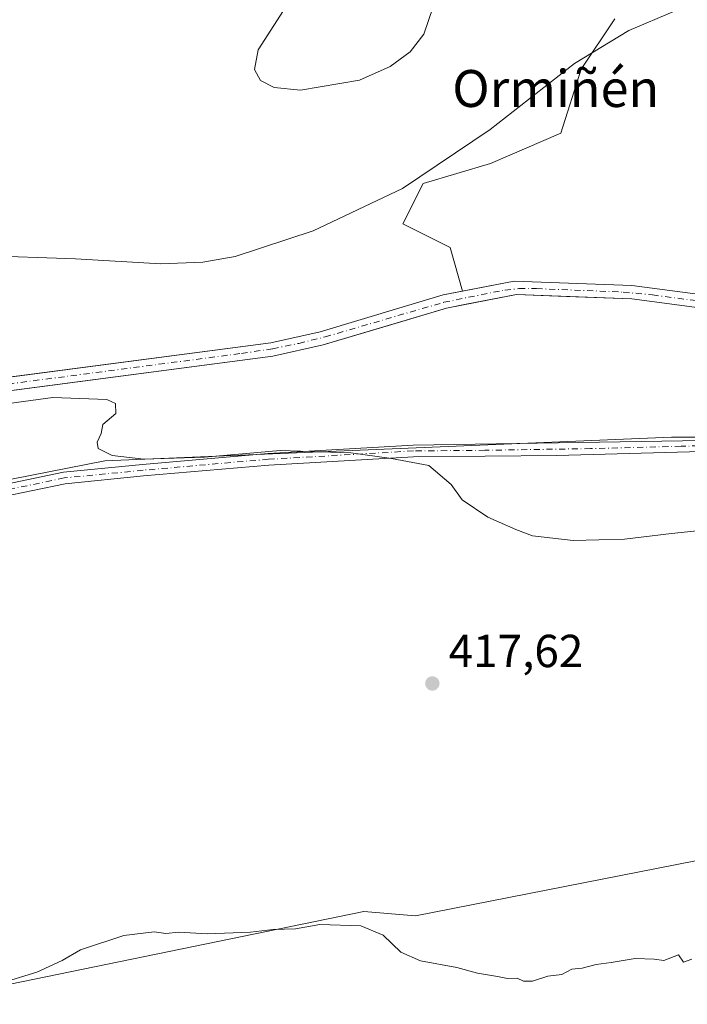
# Model space of a CAD drawing. Units: metres. Extents: x 594801 to 598298, y 4655047 to 4657407.
# Drawn here: x 595930 to 596075, y 4656382 to 4656595 of the extents above; entities that cross this region are included whole.
import ezdxf
from ezdxf.enums import TextEntityAlignment as Align

# ---------------------------------------------------------------- set-up
doc = ezdxf.new("R2010")
doc.units = ezdxf.units.M
doc.header["$MEASUREMENT"] = 0
doc.linetypes.add('DGN Style 4', pattern=[2.6384748266838614, 1.318413404963828, -0.6592067024819142, 0.001648016756204785, -0.6592067024819142])
for name, color, linetype, lineweight in [('Arbolado forestal CxS', 92, 'Continuous', 0), ('Camino Cxs', 7, 'Continuous', 0), ('Camino eje', 30, 'DGN Style 4', 13), ('Corriente artificial Cxs', 4, 'Continuous', 13), ('Corriente artificial eje', 142, 'DGN Style 4', 0), ('Cultivos herbáceos CxS', 92, 'Continuous', 0), ('Cultivos leñosos CxS', 92, 'Continuous', 0), ('Curva de nivel normal', 30, 'Continuous', 0), ('Pastizal CxS', 92, 'Continuous', 0), ('Punto de cota en terreno', 7, 'Continuous', 0), ('Rótulo de punto de cota en terreno', 7, 'Continuous', 0), ('Suelo desnudo CxS', 253, 'Continuous', 0), ('Texto cartográfico', 7, 'Continuous', 0)]:
    doc.layers.add(name, color=color, linetype=linetype, lineweight=lineweight)
doc.styles.add('Style-Arial', font='txt')

# ---------------------------------------------------------------- blocks, each defined once
blk = doc.blocks.new('5PATER')
at = {"layer": 'Pastizal CxS', "linetype": 'Continuous', "lineweight": 0}
h = blk.add_hatch(color=51, dxfattribs=at)
edge = h.paths.add_edge_path()
edge.add_ellipse((0, 0), major_axis=(-0.1095731443231308, -0.1110710700762829), ratio=0.9994222409660322, start_angle=0, end_angle=360)

msp = doc.modelspace()

# ---------------------------------------------------------------- linework, layer by layer
at = {"layer": 'Arbolado forestal CxS', "color": 92, "linetype": 'Continuous', "lineweight": 0}
for points in [[(596059.2692999998, 4656595.396700001, 409.7201000000059), (596051.9940999999, 4656584.483700001, 410.288400000005), (596047.6287000002, 4656570.6611, 410.1269000000029), (596032.3504999997, 4656564.113700001, 410.6883999999991), (596017.7997000003, 4656559.7487, 411.0029000000068), (596013.4347000001, 4656551.0187, 410.7679999999964), (596023.6199000003, 4656545.926100001, 412.2177999999985), (596026.2821000004, 4656536.460200001, 414.0267000000022), (596022.1401000004, 4656535.6501, 414.3591000000015), (595995.4801000003, 4656527.710100001, 413.8769999999931), (595984.8101000005, 4656525.3101, 414.0875999999989), (595911.7739000004, 4656515.726399999, 412.7428999999975)], [(596059.2692999998, 4656595.396700001, 409.7201000000059), (596051.9940999999, 4656584.483700001, 410.288400000005), (596047.6287000002, 4656570.6611, 410.1269000000029), (596032.3504999997, 4656564.113700001, 410.6883999999991), (596017.7997000003, 4656559.7487, 411.0029000000068), (596013.4347000001, 4656551.0187, 410.7679999999964), (596023.6199000003, 4656545.926100001, 412.2177999999985), (596026.2821000004, 4656536.460200001, 414.0267000000022)], [(596026.2821000004, 4656536.460200001, 414.0267000000022), (596022.1401000004, 4656535.6501, 414.3591000000015), (595995.4801000003, 4656527.710100001, 413.8769999999931), (595984.8101000005, 4656525.3101, 414.0875999999989), (595911.7739000004, 4656515.726399999, 412.7428999999975)]]:
    msp.add_polyline3d(points, dxfattribs=at)
at = {"layer": 'Camino Cxs', "color": 7, "linetype": 'Continuous', "lineweight": 0}
msp.add_polyline3d([(596117.4001000002, 4656502.9001, 414.9192999999942), (596109.9200999998, 4656502.1601, 414.7342999999965), (596085.9200999998, 4656501.9901, 414.5911000000052), (596046.7100999998, 4656500.9301, 414.5430999999954), (596015.7200999996, 4656500.6601, 415.1800999999978), (595984.4200999998, 4656498.860099999, 415.7330999999977), (595957.3000999996, 4656496.4901, 415.7332000000025), (595940.3101000005, 4656494.8201, 415.8249999999971), (595926.3501000004, 4656491.920100001, 415.7801999999938), (595912.6501000002, 4656488.1601, 415.9379999999946), (595909.0563000003, 4656486.9539, 415.9196999999986), (595907.1908999998, 4656485.8825, 415.9535000000033), (595906.3179000001, 4656485.1283, 416.006899999993), (595905.0081000002, 4656485.7633, 415.8727000000072), (595901.5201000003, 4656487.4101, 415.6334999999963), (595911.7701000003, 4656490.5101, 415.6303000000044), (595925.7701000003, 4656494.350099999, 415.5194999999949), (595939.9301000005, 4656497.290100001, 415.4137999999948), (595957.0701000001, 4656498.9801, 415.3573000000033), (595984.2401000002, 4656501.350099999, 415.3117000000057), (596015.6401000004, 4656503.1501, 414.7361999999994), (596109.7901, 4656504.6501, 414.6212999999989), (596118.9001000002, 4656505.5701, 414.8512999999948)], close=True, dxfattribs=at)
for points in [[(595901.5201000003, 4656487.4101, 415.6334999999963), (595911.7701000003, 4656490.5101, 415.6303000000044), (595925.7701000003, 4656494.350099999, 415.5194999999949), (595939.9301000005, 4656497.290100001, 415.4137999999948), (595957.0701000001, 4656498.9801, 415.3573000000033), (595984.2401000002, 4656501.350099999, 415.3117000000057), (596015.6401000004, 4656503.1501, 414.7361999999994), (596109.7901, 4656504.6501, 414.6212999999989), (596118.9001000002, 4656505.5701, 414.8512999999948)], [(596117.4001000002, 4656502.9001, 414.9192999999942), (596109.9200999998, 4656502.1601, 414.7342999999965), (596085.9200999998, 4656501.9901, 414.5911000000052), (596046.7100999998, 4656500.9301, 414.5430999999954), (596015.7200999996, 4656500.6601, 415.1800999999978), (595984.4200999998, 4656498.860099999, 415.7330999999977), (595957.3000999996, 4656496.4901, 415.7332000000025), (595940.3101000005, 4656494.8201, 415.8249999999971), (595926.3501000004, 4656491.920100001, 415.7801999999938), (595912.6501000002, 4656488.1601, 415.9379999999946), (595909.0563000003, 4656486.9539, 415.9196999999986), (595907.1908999998, 4656485.8825, 415.9535000000033), (595906.3179000001, 4656485.1283, 416.006899999993)]]:
    msp.add_polyline3d(points, dxfattribs=at)
at = {"layer": 'Camino eje', "color": 30, "linetype": 'DGN Style 4', "lineweight": 13}
msp.add_polyline3d([(596119.6734999996, 4656504.387499999, 415.0218000000023), (596109.8551000003, 4656503.405099999, 414.6695000000037), (596103.8551000003, 4656503.362500001, 414.6027000000031), (596097.0586999999, 4656503.2543, 414.5227000000014), (596091.0586999999, 4656503.2117, 414.5145000000048), (596073.6189000001, 4656502.933900001, 414.4187999999995), (596054.0138999998, 4656502.403899999, 414.4055999999982), (596031.1750999996, 4656502.040100001, 414.5576000000001), (596015.6801000005, 4656501.905099999, 414.9087), (595984.3300999999, 4656500.1051, 415.5212999999931), (595957.1851000005, 4656497.735099999, 415.4410999999964), (595940.1201, 4656496.0551, 415.617499999993), (595926.0601000005, 4656493.1351, 415.603099999993), (595912.2100999998, 4656489.335100001, 415.7771999999969), (595905.6035000002, 4656486.596899999, 415.805600000007), (595902.6700999998, 4656485.465100001, 415.7927999999956)], dxfattribs=at)
at = {"layer": 'Corriente artificial Cxs', "color": 4, "linetype": 'Continuous', "lineweight": 13}
for points in [[(595859.8300999999, 4656491.670100001, 413.8508000000002), (595860.4101, 4656492.200099999, 413.7127000000037), (595868.7401000002, 4656503.520099999, 413.304099999994), (595871.8901000004, 4656506.6601, 413.1410000000033), (595877.5301000001, 4656510.190099999, 412.7170000000042), (595883.9101, 4656512.0701, 412.9560999999958), (595984.8101000005, 4656525.3101, 414.0875999999989), (595995.4801000003, 4656527.710100001, 413.8769999999931), (596022.1401000004, 4656535.6501, 414.3591000000015), (596037.5301000001, 4656538.6601, 413.8784000000014), (596062.9501, 4656537.7301, 412.5543000000035), (596088.7001, 4656534.340100001, 412.4477999999945), (596129.9401000004, 4656534.7601, 412.6160999999993), (596134.8201000001, 4656535.790100001, 412.9765999999945), (596147.3400999998, 4656542.940099999, 412.7180999999982), (596164.9101, 4656555.5801, 412.2231999999931), (596172.1601, 4656559.210100001, 413.3736000000063)], [(596173.3601000002, 4656556.530099999, 413.6125999999931), (596166.4600999998, 4656553.090100001, 412.616399999999), (596148.6101000002, 4656540.270099999, 413.0282000000007), (596135.3101000005, 4656532.790100001, 413.2949999999983), (596130.4301000005, 4656531.840100001, 413.1742999999988), (596088.4301000005, 4656531.4101, 412.984500000006), (596062.9901000002, 4656534.790100001, 412.780700000003), (596038.0100999996, 4656535.7601, 413.4137000000046), (596022.8901000004, 4656532.8201, 413.5828000000038), (595996.1501000002, 4656524.860099999, 413.7679000000062), (595985.2500999998, 4656522.4101, 413.0822000000044), (595884.3501000004, 4656509.170100001, 413.3543999999966), (595878.7301000003, 4656507.520099999, 412.8714000000036), (595873.7600999996, 4656504.4101, 413.1453000000038), (595862.0301000001, 4656489.550100001, 413.8527999999933), (595861.9101, 4656489.470100001, 413.8751000000047)], [(595883.9101, 4656512.0701, 412.9560999999958), (595984.8101000005, 4656525.3101, 414.0875999999989), (595995.4801000003, 4656527.710100001, 413.8769999999931), (596022.1401000004, 4656535.6501, 414.3591000000015), (596037.5301000001, 4656538.6601, 413.8784000000014), (596062.9501, 4656537.7301, 412.5543000000035), (596088.7001, 4656534.340100001, 412.4477999999945)], [(596088.4301000005, 4656531.4101, 412.984500000006), (596062.9901000002, 4656534.790100001, 412.780700000003), (596038.0100999996, 4656535.7601, 413.4137000000046), (596022.8901000004, 4656532.8201, 413.5828000000038), (595996.1501000002, 4656524.860099999, 413.7679000000062), (595985.2500999998, 4656522.4101, 413.0822000000044), (595884.3501000004, 4656509.170100001, 413.3543999999966)]]:
    msp.add_polyline3d(points, dxfattribs=at)
at = {"layer": 'Corriente artificial eje', "color": 142, "linetype": 'DGN Style 4', "lineweight": 0}
msp.add_polyline3d([(595890.0039999997, 4656511.386499999, 412.758799999996), (595978.4889000002, 4656523.0044, 413.8763000000035), (595985.2348999997, 4656524.014900001, 413.6002000000008), (595990.9232000001, 4656525.188100001, 413.8677000000025), (595996.5839000001, 4656526.5779, 413.6925000000047), (596022.2843000004, 4656534.072899999, 413.9376000000047), (596035.4765999997, 4656536.723900001, 413.5255000000034), (596038.5367999999, 4656537.022100001, 413.5185000000056), (596042.3380000005, 4656537.0275, 413.4579999999987), (596061.1250999998, 4656536.2796, 412.7397000000055), (596067.4615000002, 4656535.658199999, 412.4945000000007), (596084.4671999998, 4656533.441199999, 412.6922999999952), (596091.0613000002, 4656532.966800001, 412.4946000000054), (596125.4182000002, 4656533.260199999, 412.7777999999962), (596129.2334000003, 4656533.3806, 412.7382999999973), (596132.5915000001, 4656533.783, 413.1306000000041), (596134.2878999999, 4656534.213400001, 413.125), (596136.2511999998, 4656535.027600001, 413.107600000003), (596146.8017999995, 4656540.9934, 412.8188999999985), (596150.8466999996, 4656543.6798, 412.6468000000023), (596165.3633000003, 4656553.9584, 412.4183000000049), (596167.9126000004, 4656555.426200001, 412.6290000000009), (596172.7632999998, 4656557.8629, 413.5231000000058)], dxfattribs=at)
at = {"layer": 'Cultivos herbáceos CxS', "color": 92, "linetype": 'Continuous', "lineweight": 0}
for points in [[(595890.1797000002, 4656509.9351, 413.1247000000003), (595985.2500999998, 4656522.4101, 413.0822000000044), (595996.1501000002, 4656524.860099999, 413.7679000000062), (596010.3153999997, 4656529.0768, 413.7597999999998), (596022.8901000004, 4656532.8201, 413.5828000000038), (596027.0768999998, 4656533.634199999, 413.4265000000014), (596038.0100999996, 4656535.7601, 413.4137000000046), (596045.1616000002, 4656535.4824, 413.4603999999963), (596048.8114999998, 4656535.340700001, 413.4667000000045), (596062.9901000002, 4656534.790100001, 412.780700000003), (596088.4301000005, 4656531.4101, 412.984500000006), (596130.4301000005, 4656531.840100001, 413.1742999999988), (596135.3101000005, 4656532.790100001, 413.2949999999983), (596131.4484000001, 4656521.5606, 414.3830000000016), (596120.3357999995, 4656512.035599999, 414.4545000000071), (596106.0482000001, 4656504.891799999, 414.462400000004), (596071.5201000003, 4656504.891799999, 414.199099999998), (595948.8855, 4656499.7324, 415.2464000000036), (595908.4040999999, 4656491.7949, 415.4251999999979)], [(596135.3101000005, 4656532.790100001, 413.2949999999983), (596130.4301000005, 4656531.840100001, 413.1742999999988), (596088.4301000005, 4656531.4101, 412.984500000006), (596062.9901000002, 4656534.790100001, 412.780700000003), (596048.8114999998, 4656535.340700001, 413.4667000000045), (596045.1616000002, 4656535.4824, 413.4603999999963), (596038.0100999996, 4656535.7601, 413.4137000000046), (596027.0768999998, 4656533.634199999, 413.4265000000014), (596022.8901000004, 4656532.8201, 413.5828000000038), (596010.3153999997, 4656529.0768, 413.7597999999998), (595996.1501000002, 4656524.860099999, 413.7679000000062), (595985.2500999998, 4656522.4101, 413.0822000000044), (595890.1797000002, 4656509.9351, 413.1247000000003)], [(596135.3101000005, 4656532.790100001, 413.2949999999983), (596131.4484000001, 4656521.5606, 414.3830000000016), (596120.3357999995, 4656512.035599999, 414.4545000000071), (596106.0482000001, 4656504.891799999, 414.462400000004), (596071.5201000003, 4656504.891799999, 414.199099999998), (595948.8855, 4656499.7324, 415.2464000000036), (595908.4040999999, 4656491.7949, 415.4251999999979), (595903.3520000001, 4656483.1019, 415.8098000000027)]]:
    msp.add_polyline3d(points, dxfattribs=at)
at = {"layer": 'Cultivos leñosos CxS', "color": 92, "linetype": 'Continuous', "lineweight": 0}
for points in [[(596154.5456999998, 4656602.4669, 410.4649999999965), (596168.2109000003, 4656580.2609, 411.2526999999973), (596174.6519999999, 4656560.429500001, 413.5026999999973), (596172.1601, 4656559.210100001, 413.3736000000063), (596164.9101, 4656555.5801, 412.2231999999931), (596147.3400999998, 4656542.940099999, 412.7180999999982), (596134.8201000001, 4656535.790100001, 412.9765999999945), (596129.9401000004, 4656534.7601, 412.6160999999993), (596088.7001, 4656534.340100001, 412.4477999999945), (596062.9501, 4656537.7301, 412.5543000000035), (596037.5301000001, 4656538.6601, 413.8784000000014), (596026.2821000004, 4656536.460200001, 414.0267000000022), (596023.6199000003, 4656545.926100001, 412.2177999999985), (596013.4347000001, 4656551.0187, 410.7679999999964), (596017.7997000003, 4656559.7487, 411.0029000000068), (596032.3504999997, 4656564.113700001, 410.6883999999991), (596047.6287000002, 4656570.6611, 410.1269000000029), (596051.9940999999, 4656584.483700001, 410.288400000005), (596059.2692999998, 4656595.396700001, 409.7201000000059)], [(596059.2692999998, 4656595.396700001, 409.7201000000059), (596051.9940999999, 4656584.483700001, 410.288400000005), (596047.6287000002, 4656570.6611, 410.1269000000029), (596032.3504999997, 4656564.113700001, 410.6883999999991), (596017.7997000003, 4656559.7487, 411.0029000000068), (596013.4347000001, 4656551.0187, 410.7679999999964), (596023.6199000003, 4656545.926100001, 412.2177999999985), (596026.2821000004, 4656536.460200001, 414.0267000000022)], [(595908.4040999999, 4656491.7949, 415.4251999999979), (595948.8855, 4656499.7324, 415.2464000000036), (596071.5201000003, 4656504.891799999, 414.199099999998), (596106.0482000001, 4656504.891799999, 414.462400000004), (596120.3357999995, 4656512.035599999, 414.4545000000071), (596131.4484000001, 4656521.5606, 414.3830000000016), (596135.3101000005, 4656532.790100001, 413.2949999999983), (596148.6101000002, 4656540.270099999, 413.0282000000007), (596166.4600999998, 4656553.090100001, 412.616399999999), (596173.3601000002, 4656556.530099999, 413.6125999999931), (596175.5746999999, 4656557.5886, 413.7535999999964), (596177.7253000002, 4656550.9671, 414.391300000003), (596190.3322999999, 4656554.328700001, 414.4875999999931), (596201.5387000004, 4656555.449300001, 414.7418000000035), (596221.8624999998, 4656559.453700001, 414.3686000000016)], [(596174.6519999999, 4656560.429500001, 413.5026999999973), (596172.1601, 4656559.210100001, 413.3736000000063), (596164.9101, 4656555.5801, 412.2231999999931), (596147.3400999998, 4656542.940099999, 412.7180999999982), (596134.8201000001, 4656535.790100001, 412.9765999999945), (596129.9401000004, 4656534.7601, 412.6160999999993), (596088.7001, 4656534.340100001, 412.4477999999945), (596062.9501, 4656537.7301, 412.5543000000035), (596037.5301000001, 4656538.6601, 413.8784000000014), (596026.2821000004, 4656536.460200001, 414.0267000000022)], [(596135.3101000005, 4656532.790100001, 413.2949999999983), (596131.4484000001, 4656521.5606, 414.3830000000016), (596120.3357999995, 4656512.035599999, 414.4545000000071), (596106.0482000001, 4656504.891799999, 414.462400000004), (596071.5201000003, 4656504.891799999, 414.199099999998), (595948.8855, 4656499.7324, 415.2464000000036), (595908.4040999999, 4656491.7949, 415.4251999999979), (595903.3520000001, 4656483.1019, 415.8098000000027)], [(596234.824, 4656477.682499999, 416.2551999999997), (596203.4879999999, 4656491.988500001, 416.3154000000068), (596172.8328, 4656504.250700001, 415.2758000000031), (596140.1339999996, 4656509.019900001, 414.6972999999998), (596120.6341000004, 4656505.897299999, 414.709600000002), (596116.8087999999, 4656497.3643, 414.9958000000042), (596113.0965, 4656483.9077, 415.4496999999974), (596113.0959000001, 4656460.242699999, 416.9278999999952), (596113.0950999996, 4656420.3369, 419.0384999999951), (596016.1118999999, 4656401.3137, 419.7639000000054), (596004.9752000002, 4656402.241900001, 419.7170999999944), (595907.2456999999, 4656382.157299999, 419.7654999999941)], [(595907.2456999999, 4656382.157299999, 419.7654999999941), (596004.9752000002, 4656402.241900001, 419.7170999999944), (596016.1118999999, 4656401.3137, 419.7639000000054), (596113.0950999996, 4656420.3369, 419.0384999999951), (596113.0959000001, 4656460.242699999, 416.9278999999952), (596113.0965, 4656483.9077, 415.4496999999974), (596116.8087999999, 4656497.3643, 414.9958000000042), (596120.6341000004, 4656505.897299999, 414.709600000002), (596140.1339999996, 4656509.019900001, 414.6972999999998), (596172.8328, 4656504.250700001, 415.2758000000031), (596203.4879999999, 4656491.988500001, 416.3154000000068), (596234.824, 4656477.682499999, 416.2551999999997)], [(596234.824, 4656477.682499999, 416.2551999999997), (596203.4879999999, 4656491.988500001, 416.3154000000068), (596172.8328, 4656504.250700001, 415.2758000000031), (596140.1339999996, 4656509.019900001, 414.6972999999998), (596120.6341000004, 4656505.897299999, 414.709600000002), (596116.8087999999, 4656497.3643, 414.9958000000042), (596113.0965, 4656483.9077, 415.4496999999974), (596113.0959000001, 4656460.242699999, 416.9278999999952), (596113.0950999996, 4656420.3369, 419.0384999999951), (596016.1118999999, 4656401.3137, 419.7639000000054), (596004.9752000002, 4656402.241900001, 419.7170999999944), (595907.2456999999, 4656382.157299999, 419.7654999999941)], [(596234.824, 4656477.682499999, 416.2551999999997), (596203.4879999999, 4656491.988500001, 416.3154000000068), (596172.8328, 4656504.250700001, 415.2758000000031), (596140.1339999996, 4656509.019900001, 414.6972999999998), (596120.6341000004, 4656505.897299999, 414.709600000002), (596116.8087999999, 4656497.3643, 414.9958000000042), (596113.0965, 4656483.9077, 415.4496999999974), (596113.0959000001, 4656460.242699999, 416.9278999999952), (596113.0950999996, 4656420.3369, 419.0384999999951), (596016.1118999999, 4656401.3137, 419.7639000000054), (596004.9752000002, 4656402.241900001, 419.7170999999944), (595907.2456999999, 4656382.157299999, 419.7654999999941)]]:
    msp.add_polyline3d(points, dxfattribs=at)
at = {"layer": 'Curva de nivel normal', "color": 30, "linetype": 'Continuous', "lineweight": 0, "flags": 128}
for points, elevation in [([(595988.8399999999, 4656599.200099999), (595982.0899999999, 4656588.710100001), (595981.2699999996, 4656584.440099999), (595982.5899999999, 4656582.050100001), (595985.5899999999, 4656580.5801), (595991.2300000006, 4656579.9901), (596003.9900000002, 4656582.1601), (596010.6900000004, 4656585.0801), (596014.9699999997, 4656588.2401), (596017.9800000006, 4656592.120100001), (596019.9900000002, 4656598.030099999)], 405), ([(596072.1900000004, 4656597.0601), (596062.29, 4656592.890100001), (596050.54, 4656585.770099999), (596032.3399999999, 4656571.450099999), (596013.3099999996, 4656558.720100001), (595994.0199999996, 4656549.5001), (595977.1200000001, 4656543.960100001), (595970.1299999999, 4656542.770099999), (595961.0099999999, 4656542.370100001), (595942.5800000001, 4656543.450099999), (595921.7999999998, 4656544.190099999)], 410), ([(596084.7100000001, 4656485.390100001), (596071.5499999998, 4656484.050100001), (596061.3899999997, 4656482.780099999), (596050.2999999998, 4656482.4901), (596041.4699999997, 4656483.5601), (596037.8899999997, 4656484.890100001), (596031.8099999996, 4656487.590100001), (596026.2400000002, 4656491.340100001), (596023.8399999999, 4656494.620100001), (596019.0599999996, 4656498.7301), (596010.9600000001, 4656500.300100001), (596002.1500000004, 4656501.4801), (595986.8799999999, 4656501.970100001), (595970.4600000001, 4656500.550100001), (595957.3099999996, 4656500.110099999), (595950.4699999997, 4656500.880100001), (595947.4299999997, 4656502.440099999), (595947.2199999997, 4656503.800100001), (595948.0800000001, 4656505.6501), (595948.4500000002, 4656507.6501), (595951.25, 4656509.9901), (595951.1900000004, 4656512.1601), (595949.3499999996, 4656513.020099999), (595937.6600000003, 4656513.470100001), (595911.6600000003, 4656509.940099999)], 415), ([(596075.9699999997, 4656391.890100001), (596074.1799999997, 4656391.290100001), (596073.0700000003, 4656392.880100001), (596069.9299999997, 4656391.610099999), (596067.7800000003, 4656391.920100001), (596063.7000000002, 4656392.090100001), (596058.5300000003, 4656391.170100001), (596055.2199999997, 4656390.780099999), (596052.2000000002, 4656389.960100001), (596049.9699999997, 4656389.7301), (596047.7999999998, 4656388.640100001), (596044.8200000003, 4656388.280099999), (596041.4800000006, 4656387.1601), (596039.5, 4656387.170100001), (596038.1399999997, 4656387.8101), (596036.04, 4656387.710100001), (596033.8600000005, 4656388.200099999), (596029.5800000001, 4656388.920100001), (596025.1200000001, 4656390.120100001), (596017.25, 4656391.590100001), (596012.9500000002, 4656393.460100001), (596009.1299999999, 4656397.140100001), (596004.3200000003, 4656399.1601), (595995.4100000003, 4656399.4101), (595990.1900000004, 4656398.520099999), (595985.3200000003, 4656398.340100001), (595980.4600000001, 4656397.800100001), (595971.04, 4656397.390100001), (595964.9100000003, 4656397.7501), (595962.1100000005, 4656397.5001), (595959.5700000003, 4656397.840100001), (595953.04, 4656397.050100001), (595943.6500000004, 4656393.9801), (595939.6500000004, 4656391.640100001), (595934.1699999999, 4656389.120100001), (595922.3899999997, 4656385.4801)], 420)]:
    msp.add_lwpolyline(points, dxfattribs=dict(at, elevation=elevation))
at = {"layer": 'Suelo desnudo CxS', "color": 253, "linetype": 'Continuous', "lineweight": 0}
for points in [[(595911.7739000004, 4656515.726399999, 412.7428999999975), (595984.8101000005, 4656525.3101, 414.0875999999989), (595995.4801000003, 4656527.710100001, 413.8769999999931), (596022.1401000004, 4656535.6501, 414.3591000000015), (596026.2821000004, 4656536.460200001, 414.0267000000022), (596037.5301000001, 4656538.6601, 413.8784000000014), (596062.9501, 4656537.7301, 412.5543000000035), (596088.7001, 4656534.340100001, 412.4477999999945), (596129.9401000004, 4656534.7601, 412.6160999999993), (596134.8201000001, 4656535.790100001, 412.9765999999945), (596147.3400999998, 4656542.940099999, 412.7180999999982), (596164.9101, 4656555.5801, 412.2231999999931), (596172.1601, 4656559.210100001, 413.3736000000063), (596174.6519999999, 4656560.429500001, 413.5026999999973), (596177.3300999999, 4656561.7401, 413.5378999999957), (596181.1901000004, 4656562.920100001, 413.2921999999962), (596261.1801000005, 4656574.270099999, 412.6448999999994), (596296.2500999998, 4656583.0701, 412.3524000000034), (596317.7401999999, 4656585.0101, 412.2274999999936), (596322.5500999996, 4656586.100099999, 412.5945999999968), (596325.4700999996, 4656587.640100001, 412.6765000000014), (596327.9901999999, 4656589.770099999, 412.4707999999956), (596336.2401000002, 4656601.970100001, 412.2185999999929)], [(596261.6801000005, 4656571.380100001, 413.4168000000063), (596181.9401000004, 4656560.0701, 413.4860000000044), (596178.8000999996, 4656559.130100001, 413.7054999999964), (596175.5746999999, 4656557.5886, 413.7535999999964), (596173.3601000002, 4656556.530099999, 413.6125999999931), (596166.4600999998, 4656553.090100001, 412.616399999999), (596148.6101000002, 4656540.270099999, 413.0282000000007), (596135.3101000005, 4656532.790100001, 413.2949999999983), (596130.4301000005, 4656531.840100001, 413.1742999999988), (596088.4301000005, 4656531.4101, 412.984500000006), (596062.9901000002, 4656534.790100001, 412.780700000003), (596048.8114999998, 4656535.340700001, 413.4667000000045), (596045.1616000002, 4656535.4824, 413.4603999999963), (596038.0100999996, 4656535.7601, 413.4137000000046), (596027.0768999998, 4656533.634199999, 413.4265000000014), (596022.8901000004, 4656532.8201, 413.5828000000038), (596010.3153999997, 4656529.0768, 413.7597999999998), (595996.1501000002, 4656524.860099999, 413.7679000000062), (595985.2500999998, 4656522.4101, 413.0822000000044), (595890.1797000002, 4656509.9351, 413.1247000000003)], [(596174.6519999999, 4656560.429500001, 413.5026999999973), (596172.1601, 4656559.210100001, 413.3736000000063), (596164.9101, 4656555.5801, 412.2231999999931), (596147.3400999998, 4656542.940099999, 412.7180999999982), (596134.8201000001, 4656535.790100001, 412.9765999999945), (596129.9401000004, 4656534.7601, 412.6160999999993), (596088.7001, 4656534.340100001, 412.4477999999945), (596062.9501, 4656537.7301, 412.5543000000035), (596037.5301000001, 4656538.6601, 413.8784000000014), (596026.2821000004, 4656536.460200001, 414.0267000000022)], [(596135.3101000005, 4656532.790100001, 413.2949999999983), (596130.4301000005, 4656531.840100001, 413.1742999999988), (596088.4301000005, 4656531.4101, 412.984500000006), (596062.9901000002, 4656534.790100001, 412.780700000003), (596048.8114999998, 4656535.340700001, 413.4667000000045), (596045.1616000002, 4656535.4824, 413.4603999999963), (596038.0100999996, 4656535.7601, 413.4137000000046), (596027.0768999998, 4656533.634199999, 413.4265000000014), (596022.8901000004, 4656532.8201, 413.5828000000038), (596010.3153999997, 4656529.0768, 413.7597999999998), (595996.1501000002, 4656524.860099999, 413.7679000000062), (595985.2500999998, 4656522.4101, 413.0822000000044), (595890.1797000002, 4656509.9351, 413.1247000000003)], [(596026.2821000004, 4656536.460200001, 414.0267000000022), (596022.1401000004, 4656535.6501, 414.3591000000015), (595995.4801000003, 4656527.710100001, 413.8769999999931), (595984.8101000005, 4656525.3101, 414.0875999999989), (595911.7739000004, 4656515.726399999, 412.7428999999975)]]:
    msp.add_polyline3d(points, dxfattribs=at)

# ---------------------------------------------------------------- block references
at = {"layer": 'Punto de cota en terreno', "color": 7, "linetype": 'Continuous', "lineweight": 0, "xscale": 10, "yscale": 10, "zscale": 10}
msp.add_blockref('5PATER', (596019.79, 4656451.59, 417.6199999999953), dxfattribs=at)

# ---------------------------------------------------------------- texts
at = {"layer": 'Rótulo de punto de cota en terreno', "color": 7, "linetype": 'Continuous', "lineweight": 0, "style": 'Style-Arial'}
msp.add_text('417,62', height=7.000000000000002, dxfattribs=at).set_placement((596023.3178000003, 4656455.117799999))
at = {"layer": 'Texto cartográfico', "color": 7, "linetype": 'Continuous', "lineweight": 0, "style": 'Style-Arial'}
msp.add_text('Ormiñén', height=8, dxfattribs=at).set_placement((596046.5050304881, 4656580.33015), align=Align.MIDDLE_CENTER)

doc.saveas('drawing.dxf')
